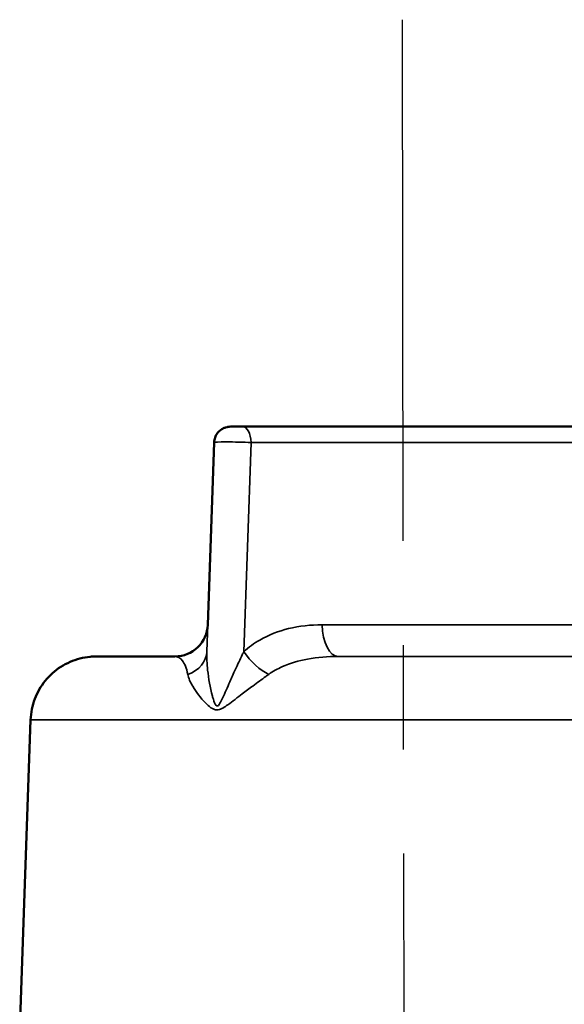
# Model space of a CAD drawing. Units: millimetres. Extents: x 4017 to 30404, y 2717 to 10674.
# Drawn here: x 8192 to 8225, y 9752 to 9812 of the extents above; entities that cross this region are included whole.
import ezdxf

# ---------------------------------------------------------------- set-up
doc = ezdxf.new("R2010")
doc.units = ezdxf.units.MM
doc.linetypes.add('CENTER', pattern=[50.8, 31.75, -6.35, 6.35, -6.35])
doc.layers.add('OSIOWA', color=4, linetype='CENTER')
doc.layers.add('Widoczne (ISO)', color=7, linetype='Continuous', lineweight=50)
doc.layers.add('Widoczne wąskie (ISO)', color=7, linetype='Continuous', lineweight=35)

msp = doc.modelspace()

# ---------------------------------------------------------------- linework, layer by layer
at = {"layer": 'OSIOWA'}
msp.add_line((8215.098, 9811.576), (8218.365, 7592.23), dxfattribs=at)
at = {"layer": 'Widoczne (ISO)'}
for p, q in [((8205.39, 9786.784), (8235.263, 9786.784)), ((8203.254, 9774.714), (8203.641, 9785.819)), ((8192.464, 9768.923), (8191.797, 9749.828))]:
    msp.add_line(p, q, dxfattribs=at)
msp.add_arc((8201.255, 9774.784), 2, 270.00085, 358.00041, dxfattribs=at)
for points, knots in [([(8203.642, 9785.734), (8203.637, 9785.84), (8203.65, 9785.949), (8203.704, 9786.148), (8203.745, 9786.236), (8203.845, 9786.398), (8203.902, 9786.462), (8204.03, 9786.583), (8204.092, 9786.621), (8204.233, 9786.703), (8204.285, 9786.719), (8204.427, 9786.766), (8204.456, 9786.767), (8204.535, 9786.779), (8204.549, 9786.779), (8204.615, 9786.785), (8204.609, 9786.783), (8204.639, 9786.784), (8204.632, 9786.784), (8204.636, 9786.784), (8204.637, 9786.784), (8204.638, 9786.784), (8204.638, 9786.784), (8204.639, 9786.784), (8204.639, 9786.784), (8204.639, 9786.784), (8204.64, 9786.784), (8204.64, 9786.784), (8204.64, 9786.784), (8204.64, 9786.784), (8204.64, 9786.784), (8204.641, 9786.784), (8204.641, 9786.784), (8204.647, 9786.784), (8204.661, 9786.784), (8204.706, 9786.784), (8204.735, 9786.784), (8204.807, 9786.784), (8204.849, 9786.784), (8204.942, 9786.784), (8204.992, 9786.784), (8205.097, 9786.784), (8205.151, 9786.784), (8205.257, 9786.784), (8205.308, 9786.784), (8205.368, 9786.784), (8205.379, 9786.784), (8205.39, 9786.784)], [-1.046143, -1.046143, -1.046143, -1.046143, -1.046141, -1.046141, -1.046139, -1.046139, -1.046136, -1.046136, -1.046131, -1.046131, -1.046122, -1.046122, -1.046099, -1.046099, -1.046054, -1.046054, -1.045874, -1.045874, -1.04511, -1.04511, -1.044015, -1.044015, -1.042846, -1.042846, -1.041751, -1.041751, -1.040264, -1.040264, -1.03754, -1.03754, -1.029836, -1.029836, -0.971248, -0.971248, -0.627961, -0.627961, -0.308077, -0.308077, 0.011311, 0.011311, 0.330542, 0.330542, 0.649933, 0.649933, 0.969731, 0.969731, 1.046143, 1.046143, 1.046143, 1.046143]), ([(8192.464, 9768.923), (8192.479, 9769.355), (8192.566, 9769.79), (8192.868, 9770.592), (8193.085, 9770.97), (8193.619, 9771.63), (8193.944, 9771.921), (8194.659, 9772.38), (8195.058, 9772.553), (8195.674, 9772.711), (8195.882, 9772.747), (8196.145, 9772.771), (8196.198, 9772.775), (8196.291, 9772.78), (8196.33, 9772.782), (8196.385, 9772.783), (8196.4, 9772.783), (8196.421, 9772.783), (8196.428, 9772.783), (8196.436, 9772.783), (8196.438, 9772.783), (8196.443, 9772.783), (8196.446, 9772.783), (8196.455, 9772.783), (8196.455, 9772.783), (8196.457, 9772.783), (8196.458, 9772.783), (8196.46, 9772.783), (8196.462, 9772.783), (8196.468, 9772.783), (8196.474, 9772.783), (8196.513, 9772.783), (8196.569, 9772.783), (8196.9, 9772.783), (8197.399, 9772.783), (8198.906, 9772.784), (8199.976, 9772.784), (8201.255, 9772.784)], [0, 0, 0, 0, 0.129717, 0.129717, 0.25709, 0.25709, 0.384547, 0.384547, 0.512002, 0.512002, 0.575112, 0.575112, 0.591038, 0.591038, 0.602984, 0.602984, 0.60747, 0.60747, 0.609514, 0.609514, 0.61032, 0.61032, 0.611958, 0.611958, 0.618495, 0.618495, 0.624896, 0.624896, 0.644096, 0.644096, 0.701701, 0.701701, 0.874684, 0.874684, 1.398272, 1.398272, 1.971299, 1.971299, 1.971299, 1.971299])]:
    msp.add_open_spline(points, degree=3, knots=knots, dxfattribs=at)
at = {"layer": 'Widoczne wąskie (ISO)'}
for p, q in [((8204.641, 9786.783), (8204.641, 9786.784)), ((8235.263, 9786.784), (8205.39, 9786.783)), ((8203.642, 9785.818), (8203.197, 9773.076)), ((8203.641, 9785.819), (8203.642, 9785.818)), ((8205.445, 9773.076), (8205.89, 9785.818)), ((8205.89, 9785.818), (8235.763, 9785.819)), ((8203.254, 9774.714), (8203.254, 9774.714)), ((8231.827, 9774.714), (8210.214, 9774.714)), ((8201.255, 9772.784), (8201.255, 9772.783)), ((8211.213, 9772.783), (8232.827, 9772.784))]:
    msp.add_line(p, q, dxfattribs=at)
for centre, radius, start, end in [((8204.641, 9785.784), 1, 90.00041, 178.00041), ((8204.641, 9785.783), 1, 90.00041, 178.00041), ((8201.255, 9774.784), 2, 270.00041, 358.00041), ((8201.255, 9774.783), 2, 270.00041, 358.00041)]:
    msp.add_arc(centre, radius, start, end, dxfattribs=at)
for centre, major_axis, ratio, start_param, end_param in [((8205.141, 9786.784), (0.5, 0), 0.00001, 1.049306, 3.141593), ((8205.141, 9786.783), (-0.5, 0), 0.00001, 0.000002, 2.092288), ((8205.39, 9785.783), (0, 1), 0.5, 4.747287, 6.283177), ((8205.141, 9785.783), (1.5, -0.035), 0.040213, 1.048836, 3.141123), ((8211.213, 9774.783), (0, -2), 0.5, 4.747287, 6.283177), ((8201.198, 9773.146), (1.999, -0.07), 0.794813, 5.173003, 6.283184), ((8206.445, 9773.146), (-1.334, 1.49), 0.415746, 1.258529, 2.368711), ((8215.098, 9772.784), (-18.637, 0), 0.00001, 5.549596, 7.016774), ((8215.098, 9772.784), (18.637, 0), 0.00001, 4.502398, 5.969576), ((8215.098, 9768.923), (-22.635, 0), 0.00001, 0.000002, 3.141595)]:
    msp.add_ellipse(centre, major_axis=major_axis, ratio=ratio, start_param=start_param, end_param=end_param, dxfattribs=at)
msp.add_ellipse((8215.098, 9786.784), major_axis=(-7, 0), ratio=0.00001, dxfattribs=at)
for points, knots in [([(8210.214, 9774.714), (8209.528, 9774.714), (8208.842, 9774.643), (8207.567, 9774.33), (8206.976, 9774.103), (8206.079, 9773.584), (8205.75, 9773.348), (8205.445, 9773.076)], [-0.5880152, -0.5880152, -0.5880152, -0.5880152, -0.3503344, -0.3503344, -0.134744, -0.134744, 0, 0, 0, 0]), ([(8205.445, 9773.076), (8205.416, 9773.014), (8205.386, 9772.952), (8205.217, 9772.598), (8205.075, 9772.292), (8204.822, 9771.738), (8204.712, 9771.491), (8204.528, 9771.075), (8204.453, 9770.904), (8204.304, 9770.565), (8204.23, 9770.396), (8204.104, 9770.126), (8204.053, 9770.021), (8203.968, 9769.879), (8203.937, 9769.833), (8203.854, 9769.755), (8203.801, 9769.756), (8203.689, 9769.883), (8203.639, 9770.031), (8203.574, 9770.24), (8203.555, 9770.306), (8203.398, 9770.892), (8203.304, 9771.435), (8203.204, 9772.343), (8203.184, 9772.722), (8203.197, 9773.076)], [0, 0, 0, 0, 0.029225, 0.029225, 0.163651, 0.163651, 0.267055, 0.267055, 0.337679, 0.337679, 0.408607, 0.408607, 0.455774, 0.455774, 0.482693, 0.482693, 0.522823, 0.522823, 0.58754, 0.58754, 0.616017, 0.616017, 0.837029, 0.837029, 1.004665, 1.004665, 1.004665, 1.004665]), ([(8201.255, 9772.783), (8201.421, 9772.783), (8201.577, 9772.708), (8201.842, 9772.353), (8201.953, 9772.079), (8202.037, 9771.692)], [0, 0, 0, 0, 0.3003614, 0.3003614, 0.5880134, 0.5880134, 0.5880134, 0.5880134]), ([(8206.967, 9771.692), (8207.223, 9771.873), (8207.502, 9772.03), (8208.274, 9772.376), (8208.791, 9772.527), (8209.934, 9772.737), (8210.564, 9772.783), (8211.213, 9772.783)], [0, 0, 0, 0, 0.134744, 0.134744, 0.3503344, 0.3503344, 0.5880152, 0.5880152, 0.5880152, 0.5880152]), ([(8202.037, 9771.692), (8202.085, 9771.466), (8202.192, 9771.221), (8202.537, 9770.631), (8202.797, 9770.275), (8203.185, 9769.889), (8203.23, 9769.845), (8203.387, 9769.707), (8203.504, 9769.609), (8203.754, 9769.525), (8203.867, 9769.524), (8204.039, 9769.576), (8204.104, 9769.607), (8204.276, 9769.7), (8204.377, 9769.77), (8204.627, 9769.948), (8204.774, 9770.06), (8205.065, 9770.283), (8205.21, 9770.394), (8205.568, 9770.667), (8205.78, 9770.828), (8206.265, 9771.188), (8206.537, 9771.385), (8206.855, 9771.612), (8206.911, 9771.652), (8206.967, 9771.692)], [-1.004665, -1.004665, -1.004665, -1.004665, -0.837029, -0.837029, -0.616017, -0.616017, -0.58754, -0.58754, -0.522823, -0.522823, -0.482693, -0.482693, -0.455774, -0.455774, -0.408607, -0.408607, -0.337679, -0.337679, -0.267055, -0.267055, -0.163651, -0.163651, -0.029225, -0.029225, 0, 0, 0, 0])]:
    msp.add_open_spline(points, degree=3, knots=knots, dxfattribs=at)

doc.saveas('drawing.dxf')
